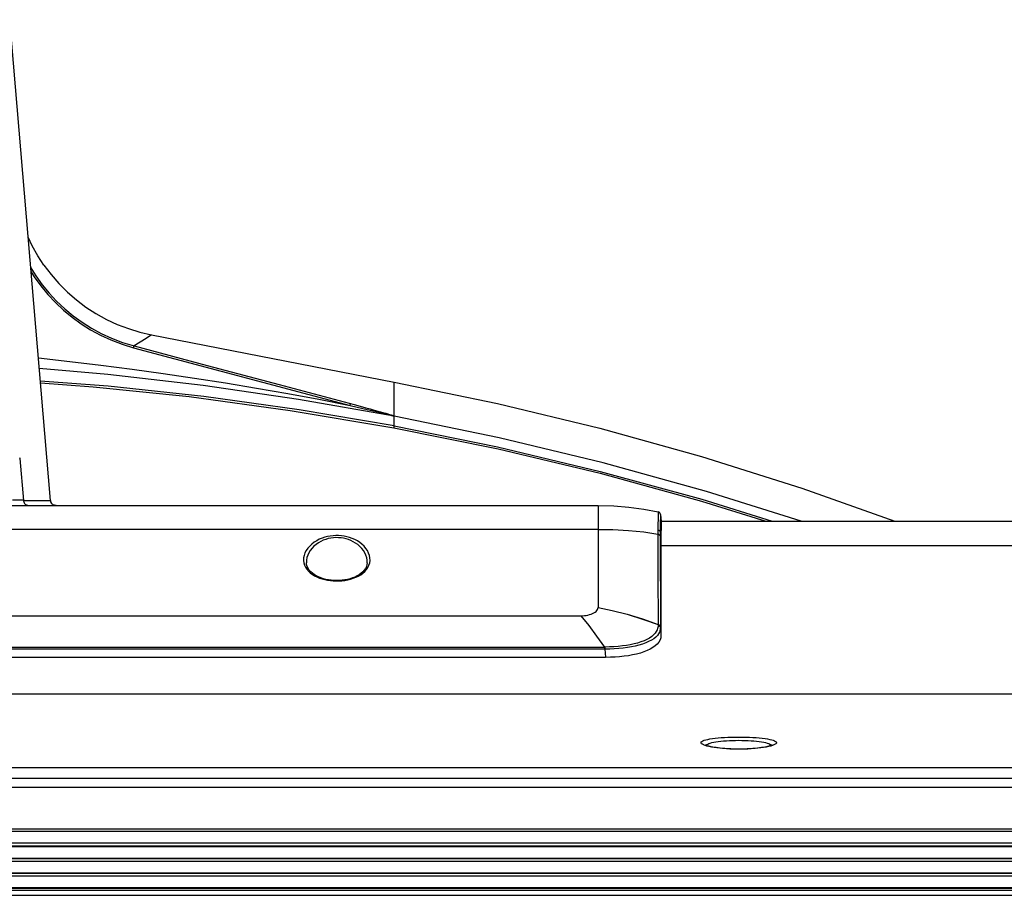
# Model space of a CAD drawing. Units: millimetres. Extents: x 0 to 7620, y 0 to 5080.
# Drawn here: x 1756 to 1927, y 4286 to 4438 of the extents above; entities that cross this region are included whole.
import ezdxf

# ---------------------------------------------------------------- set-up
doc = ezdxf.new("R2010")
doc.units = ezdxf.units.MM
doc.header["$LTSCALE"] = 419.1
doc.layers.add('3_ALL_AXES', color=7, linetype='CONTINUOUS')
doc.layers.add('7_ALL_FEATURES', color=7, linetype='CONTINUOUS')

msp = doc.modelspace()

# ---------------------------------------------------------------- linework, layer by layer
at = {"layer": '3_ALL_AXES', "color": 7, "linetype": 'Continuous'}
for p, q in [((1761.263, 4354.379), (1754.175, 4438.122)), ((1758.093, 4398.718), (1757.385, 4400.204)), ((1759.054, 4397.002), (1758.093, 4398.718)), ((1760.121, 4395.36), (1759.054, 4397.002)), ((1757.835, 4394.878), (1758.694, 4393.505)), ((1760.121, 4395.36), (1761.375, 4393.701)), ((1757.892, 4394.208), (1758.444, 4393.325)), ((1758.444, 4393.325), (1759.576, 4391.751)), ((1758.694, 4393.505), (1759.814, 4391.947)), ((1761.375, 4393.701), (1762.743, 4392.131)), ((1759.576, 4391.751), (1760.807, 4390.251)), ((1759.814, 4391.947), (1761.033, 4390.462)), ((1762.743, 4392.131), (1764.217, 4390.662)), ((1760.807, 4390.251), (1762.132, 4388.835)), ((1761.033, 4390.462), (1762.345, 4389.059)), ((1764.217, 4390.662), (1765.785, 4389.302)), ((1765.785, 4389.302), (1767.447, 4388.052)), ((1762.132, 4388.835), (1763.544, 4387.507)), ((1762.345, 4389.059), (1763.743, 4387.745)), ((1763.743, 4387.745), (1765.223, 4386.523)), ((1767.447, 4388.052), (1769.195, 4386.919)), ((1763.544, 4387.507), (1765.039, 4386.272)), ((1765.039, 4386.272), (1766.61, 4385.136)), ((1765.223, 4386.523), (1766.779, 4385.398)), ((1769.195, 4386.919), (1771.015, 4385.912)), ((1771.015, 4385.912), (1772.898, 4385.036)), ((1766.61, 4385.136), (1768.253, 4384.101)), ((1766.779, 4385.398), (1768.405, 4384.374)), ((1768.405, 4384.374), (1770.094, 4383.457)), ((1772.898, 4385.036), (1774.843, 4384.29)), ((1774.843, 4384.29), (1776.837, 4383.681)), ((1768.253, 4384.101), (1769.959, 4383.175)), ((1769.959, 4383.175), (1771.786, 4382.332)), ((1770.094, 4383.457), (1771.902, 4382.623)), ((1771.902, 4382.623), (1773.828, 4381.888)), ((1776.837, 4383.681), (1778.866, 4383.213)), ((1777.916, 4382.566), (1776.91, 4381.924)), ((1778.866, 4383.213), (1777.916, 4382.566)), ((1778.866, 4383.213), (1821.11, 4374.998)), ((1771.786, 4382.332), (1773.73, 4381.59)), ((1773.73, 4381.59), (1775.75, 4380.976)), ((1773.828, 4381.888), (1775.828, 4381.28)), ((1775.75, 4380.976), (1775.767, 4381.038)), ((1775.75, 4380.976), (1813.446, 4370.93)), ((1775.767, 4381.038), (1775.797, 4381.152)), ((1775.797, 4381.152), (1775.809, 4381.2)), ((1775.809, 4381.2), (1775.818, 4381.238)), ((1775.818, 4381.238), (1775.824, 4381.265)), ((1775.824, 4381.265), (1775.828, 4381.28)), ((1776.91, 4381.924), (1775.828, 4381.28)), ((1775.828, 4381.28), (1788.533, 4377.893)), ((1759.161, 4379.208), (1759.207, 4379.204)), ((1759.207, 4379.204), (1764.641, 4378.598)), ((1764.641, 4378.598), (1770.069, 4377.943)), ((1770.069, 4377.943), (1775.492, 4377.239)), ((1788.533, 4377.893), (1801.097, 4374.541)), ((1775.492, 4377.239), (1780.911, 4376.486)), ((1780.911, 4376.486), (1786.328, 4375.684)), ((1786.328, 4375.684), (1791.746, 4374.833)), ((1759.531, 4374.84), (1768.682, 4374.171)), ((1768.682, 4374.171), (1785.417, 4372.443)), ((1791.746, 4374.833), (1797.165, 4373.932)), ((1797.165, 4373.932), (1802.588, 4372.981)), ((1801.097, 4374.541), (1814.133, 4371.063)), ((1821.11, 4374.998), (1821.129, 4374.994)), ((1821.129, 4369.061), (1821.129, 4374.994)), ((1821.129, 4374.994), (1839.1, 4371.281)), ((1785.417, 4372.443), (1803.036, 4370.061)), ((1802.588, 4372.981), (1808.015, 4371.981)), ((1808.015, 4371.981), (1813.446, 4370.93)), ((1813.446, 4370.93), (1813.464, 4370.995)), ((1813.464, 4370.995), (1813.495, 4371.115)), ((1813.495, 4371.115), (1813.507, 4371.164)), ((1813.507, 4371.164), (1813.516, 4371.201)), ((1813.516, 4371.201), (1813.522, 4371.226)), ((1814.133, 4371.063), (1815.222, 4370.77)), ((1815.222, 4370.77), (1816.159, 4370.516)), ((1816.159, 4370.516), (1816.966, 4370.295)), ((1839.1, 4371.281), (1856.94, 4366.956)), ((1803.036, 4370.061), (1821.075, 4367.017)), ((1816.966, 4370.295), (1817.661, 4370.103)), ((1817.661, 4370.103), (1818.254, 4369.938)), ((1818.254, 4369.938), (1818.753, 4369.797)), ((1818.753, 4369.797), (1819.166, 4369.68)), ((1819.166, 4369.68), (1819.65, 4369.54)), ((1819.65, 4369.54), (1820.018, 4369.432)), ((1820.018, 4369.432), (1820.3, 4369.347)), ((1820.3, 4369.347), (1820.449, 4369.301)), ((1820.449, 4369.301), (1820.576, 4369.261)), ((1820.576, 4369.261), (1820.683, 4369.227)), ((1820.683, 4369.227), (1820.775, 4369.197)), ((1820.775, 4369.197), (1820.852, 4369.171)), ((1820.852, 4369.171), (1820.886, 4369.16)), ((1820.886, 4369.16), (1820.917, 4369.149)), ((1820.917, 4369.149), (1820.945, 4369.139)), ((1820.945, 4369.139), (1820.971, 4369.129)), ((1820.971, 4369.129), (1820.994, 4369.121)), ((1820.994, 4369.121), (1821.016, 4369.112)), ((1821.016, 4369.112), (1821.037, 4369.104)), ((1821.037, 4369.104), (1821.056, 4369.097)), ((1821.056, 4369.097), (1821.074, 4369.089)), ((1821.074, 4369.089), (1821.09, 4369.082)), ((1821.09, 4369.082), (1821.105, 4369.075)), ((1821.105, 4369.075), (1821.118, 4369.068)), ((1821.118, 4369.068), (1821.129, 4369.061)), ((1821.075, 4367.017), (1839.21, 4363.33)), ((1856.94, 4366.956), (1874.615, 4362.028)), ((1755.903, 4361.849), (1755.911, 4361.679)), ((1839.21, 4363.33), (1856.999, 4359.086)), ((1874.615, 4362.028), (1892.109, 4356.502)), ((1755.911, 4361.679), (1756.549, 4354.38)), ((1856.999, 4359.086), (1874.643, 4354.247)), ((1892.109, 4356.502), (1908.318, 4350.767)), ((1585.629, 4353.467), (1856.629, 4353.467)), ((1756.549, 4354.385), (1754.661, 4354.385)), ((1756.549, 4354.385), (1756.572, 4354.238)), ((1756.549, 4354.38), (1761.262, 4354.38)), ((1756.572, 4354.238), (1756.616, 4354.098)), ((1756.616, 4354.098), (1756.68, 4353.965)), ((1756.68, 4353.965), (1756.763, 4353.842)), ((1756.763, 4353.842), (1756.863, 4353.733)), ((1756.863, 4353.733), (1756.979, 4353.64)), ((1756.979, 4353.64), (1757.107, 4353.566)), ((1757.107, 4353.566), (1757.245, 4353.511)), ((1757.245, 4353.511), (1757.389, 4353.478)), ((1757.389, 4353.478), (1757.536, 4353.467)), ((1761.262, 4354.38), (1761.282, 4354.246)), ((1761.262, 4354.38), (1761.263, 4354.379)), ((1761.286, 4354.232), (1761.263, 4354.379)), ((1761.282, 4354.246), (1761.32, 4354.118)), ((1761.33, 4354.093), (1761.286, 4354.232)), ((1761.32, 4354.118), (1761.375, 4353.996)), ((1761.394, 4353.962), (1761.33, 4354.093)), ((1761.375, 4353.996), (1761.445, 4353.882)), ((1761.477, 4353.841), (1761.394, 4353.962)), ((1761.445, 4353.882), (1761.53, 4353.779)), ((1761.577, 4353.733), (1761.477, 4353.841)), ((1761.53, 4353.779), (1761.628, 4353.689)), ((1761.692, 4353.642), (1761.577, 4353.733)), ((1761.628, 4353.689), (1761.737, 4353.612)), ((1761.819, 4353.568), (1761.692, 4353.642)), ((1761.737, 4353.612), (1761.856, 4353.55)), ((1761.955, 4353.514), (1761.819, 4353.568)), ((1761.856, 4353.55), (1761.985, 4353.505)), ((1762.097, 4353.48), (1761.955, 4353.514)), ((1761.985, 4353.505), (1762.12, 4353.476)), ((1762.242, 4353.467), (1762.097, 4353.48)), ((1762.12, 4353.476), (1762.257, 4353.467)), ((1762.257, 4353.467), (1762.242, 4353.467)), ((1856.629, 4353.467), (1856.627, 4353.414)), ((1856.627, 4353.414), (1856.63, 4352.99)), ((1856.629, 4353.467), (1859.355, 4353.396)), ((1859.355, 4353.396), (1862.009, 4353.189)), ((1874.643, 4354.247), (1885.847, 4350.767)), ((1856.63, 4351.58), (1856.627, 4350.156)), ((1856.63, 4352.99), (1856.629, 4352.621)), ((1856.629, 4352.621), (1856.63, 4351.58)), ((1862.009, 4353.189), (1864.587, 4352.851)), ((1864.587, 4352.851), (1867.089, 4352.386)), ((1867.088, 4352.334), (1867.042, 4348.991)), ((1867.089, 4352.386), (1867.088, 4352.334)), ((1867.481, 4351.89), (1867.462, 4350.141)), ((1867.483, 4351.94), (1867.481, 4351.89)), ((1867.483, 4351.94), (1867.585, 4350.767)), ((1856.627, 4350.156), (1856.629, 4349.313)), ((1867.462, 4350.141), (1867.443, 4348.637)), ((1867.585, 4350.767), (1867.574, 4347.407)), ((1856.629, 4349.313), (1585.629, 4349.313)), ((1810, 4348.166), (1809.515, 4348.075)), ((1810.485, 4348.224), (1810, 4348.166)), ((1810.97, 4348.25), (1810.485, 4348.224)), ((1811.454, 4348.245), (1810.97, 4348.25)), ((1811.935, 4348.208), (1811.454, 4348.245)), ((1812.414, 4348.141), (1811.935, 4348.208)), ((1812.888, 4348.041), (1812.414, 4348.141)), ((1856.629, 4349.313), (1856.629, 4344.279)), ((1856.629, 4349.313), (1859.177, 4349.274)), ((1859.177, 4349.274), (1861.921, 4349.134)), ((1861.921, 4349.134), (1864.624, 4348.866)), ((1864.624, 4348.866), (1867.039, 4348.489)), ((1867.04, 4348.744), (1867.039, 4348.489)), ((1867.039, 4348.489), (1867.054, 4341.833)), ((1867.039, 4348.489), (1867.126, 4348.47)), ((1867.042, 4348.991), (1867.04, 4348.744)), ((1867.045, 4349.23), (1867.132, 4349.209)), ((1867.126, 4348.47), (1867.207, 4348.438)), ((1867.132, 4349.209), (1867.212, 4349.175)), ((1867.207, 4348.438), (1867.28, 4348.396)), ((1867.212, 4349.175), (1867.284, 4349.13)), ((1867.28, 4348.396), (1867.341, 4348.344)), ((1867.284, 4349.13), (1867.346, 4349.075)), ((1867.341, 4348.344), (1867.39, 4348.284)), ((1867.346, 4349.075), (1867.394, 4349.012)), ((1867.39, 4348.284), (1867.423, 4348.218)), ((1867.394, 4349.012), (1867.427, 4348.943)), ((1867.423, 4348.218), (1867.442, 4348.149)), ((1867.427, 4348.943), (1867.446, 4348.87)), ((1867.443, 4348.637), (1867.442, 4348.397)), ((1867.442, 4348.397), (1867.469, 4332.186)), ((1867.446, 4348.87), (1867.574, 4347.407)), ((1806.416, 4346.422), (1806.086, 4346.044)), ((1806.789, 4346.768), (1806.416, 4346.422)), ((1807.198, 4347.08), (1806.789, 4346.768)), ((1807.527, 4346.706), (1807.154, 4346.393)), ((1807.633, 4347.354), (1807.198, 4347.08)), ((1807.925, 4346.981), (1807.527, 4346.706)), ((1808.087, 4347.59), (1807.633, 4347.354)), ((1808.341, 4347.218), (1807.925, 4346.981)), ((1808.556, 4347.788), (1808.087, 4347.59)), ((1808.77, 4347.417), (1808.341, 4347.218)), ((1809.033, 4347.949), (1808.556, 4347.788)), ((1809.207, 4347.579), (1808.77, 4347.417)), ((1809.515, 4348.075), (1809.033, 4347.949)), ((1809.65, 4347.705), (1809.207, 4347.579)), ((1810.094, 4347.797), (1809.65, 4347.705)), ((1810.538, 4347.855), (1810.094, 4347.797)), ((1810.983, 4347.881), (1810.538, 4347.855)), ((1811.427, 4347.876), (1810.983, 4347.881)), ((1811.869, 4347.839), (1811.427, 4347.876)), ((1812.307, 4347.771), (1811.869, 4347.839)), ((1812.742, 4347.671), (1812.307, 4347.771)), ((1813.172, 4347.538), (1812.742, 4347.671)), ((1813.357, 4347.908), (1812.888, 4348.041)), ((1813.594, 4347.371), (1813.172, 4347.538)), ((1813.819, 4347.743), (1813.357, 4347.908)), ((1814.008, 4347.17), (1813.594, 4347.371)), ((1814.27, 4347.542), (1813.819, 4347.743)), ((1814.407, 4346.933), (1814.008, 4347.17)), ((1814.707, 4347.306), (1814.27, 4347.542)), ((1814.789, 4346.661), (1814.407, 4346.933)), ((1815.124, 4347.035), (1814.707, 4347.306)), ((1815.146, 4346.353), (1814.789, 4346.661)), ((1815.515, 4346.729), (1815.124, 4347.035)), ((1815.873, 4346.389), (1815.515, 4346.729)), ((1867.574, 4347.407), (1867.581, 4330.851)), ((1805.439, 4344.779), (1805.355, 4344.339)), ((1805.591, 4345.215), (1805.439, 4344.779)), ((1805.809, 4345.639), (1805.591, 4345.215)), ((1806.086, 4346.044), (1805.809, 4345.639)), ((1806.063, 4344.833), (1805.926, 4344.396)), ((1806.261, 4345.259), (1806.063, 4344.833)), ((1806.513, 4345.665), (1806.261, 4345.259)), ((1806.814, 4346.045), (1806.513, 4345.665)), ((1807.154, 4346.393), (1806.814, 4346.045)), ((1815.473, 4346.012), (1815.146, 4346.353)), ((1815.762, 4345.64), (1815.473, 4346.012)), ((1816.007, 4345.242), (1815.762, 4345.64)), ((1816.191, 4346.018), (1815.873, 4346.389)), ((1816.199, 4344.823), (1816.007, 4345.242)), ((1816.459, 4345.622), (1816.191, 4346.018)), ((1816.333, 4344.39), (1816.199, 4344.823)), ((1816.671, 4345.204), (1816.459, 4345.622)), ((1816.821, 4344.774), (1816.671, 4345.204)), ((1816.903, 4344.337), (1816.821, 4344.774)), ((1805.355, 4344.339), (1805.343, 4343.9)), ((1805.343, 4343.9), (1805.398, 4343.483)), ((1805.398, 4343.483), (1805.515, 4343.088)), ((1805.515, 4343.088), (1805.691, 4342.714)), ((1805.852, 4343.953), (1805.842, 4343.513)), ((1805.877, 4343.22), (1805.842, 4343.513)), ((1805.926, 4344.396), (1805.852, 4343.953)), ((1805.975, 4342.869), (1805.877, 4343.22)), ((1816.379, 4343.213), (1816.28, 4342.863)), ((1816.407, 4343.951), (1816.333, 4344.39)), ((1816.416, 4343.513), (1816.379, 4343.213)), ((1816.416, 4343.513), (1816.407, 4343.951)), ((1816.55, 4342.685), (1816.735, 4343.069)), ((1816.735, 4343.069), (1816.858, 4343.476)), ((1816.858, 4343.476), (1816.915, 4343.9)), ((1816.915, 4343.9), (1816.903, 4344.337)), ((1856.629, 4344.279), (1856.63, 4339.735)), ((1805.691, 4342.714), (1805.92, 4342.364)), ((1805.92, 4342.364), (1806.196, 4342.04)), ((1806.128, 4342.539), (1805.975, 4342.869)), ((1806.33, 4342.23), (1806.128, 4342.539)), ((1806.196, 4342.04), (1806.515, 4341.745)), ((1806.58, 4341.941), (1806.33, 4342.23)), ((1806.515, 4341.745), (1806.87, 4341.477)), ((1806.871, 4341.676), (1806.58, 4341.941)), ((1806.87, 4341.477), (1807.258, 4341.239)), ((1807.2, 4341.434), (1806.871, 4341.676)), ((1807.561, 4341.218), (1807.2, 4341.434)), ((1815.051, 4341.43), (1814.69, 4341.214)), ((1814.893, 4341.18), (1815.302, 4341.421)), ((1815.381, 4341.671), (1815.051, 4341.43)), ((1815.302, 4341.421), (1815.679, 4341.692)), ((1815.673, 4341.936), (1815.381, 4341.671)), ((1815.923, 4342.224), (1815.673, 4341.936)), ((1815.679, 4341.692), (1816.017, 4341.994)), ((1816.127, 4342.533), (1815.923, 4342.224)), ((1816.017, 4341.994), (1816.309, 4342.326)), ((1816.28, 4342.863), (1816.127, 4342.533)), ((1816.309, 4342.326), (1816.55, 4342.685)), ((1867.054, 4341.833), (1867.072, 4332.746)), ((1807.258, 4341.239), (1807.673, 4341.029)), ((1807.95, 4341.026), (1807.561, 4341.218)), ((1807.673, 4341.029), (1808.11, 4340.848)), ((1808.363, 4340.861), (1807.95, 4341.026)), ((1808.11, 4340.848), (1808.566, 4340.694)), ((1808.794, 4340.721), (1808.363, 4340.861)), ((1808.566, 4340.694), (1809.038, 4340.568)), ((1809.242, 4340.607), (1808.794, 4340.721)), ((1809.038, 4340.568), (1809.522, 4340.47)), ((1809.701, 4340.519), (1809.242, 4340.607)), ((1809.522, 4340.47), (1810.016, 4340.398)), ((1810.17, 4340.455), (1809.701, 4340.519)), ((1810.016, 4340.398), (1810.516, 4340.352)), ((1810.645, 4340.417), (1810.17, 4340.455)), ((1810.516, 4340.352), (1811.021, 4340.333)), ((1811.124, 4340.404), (1810.645, 4340.417)), ((1811.021, 4340.333), (1811.528, 4340.341)), ((1811.602, 4340.417), (1811.124, 4340.404)), ((1811.528, 4340.341), (1812.034, 4340.376)), ((1812.077, 4340.454), (1811.602, 4340.417)), ((1812.034, 4340.376), (1812.538, 4340.437)), ((1812.547, 4340.517), (1812.077, 4340.454)), ((1812.538, 4340.437), (1813.035, 4340.527)), ((1813.007, 4340.605), (1812.547, 4340.517)), ((1813.455, 4340.719), (1813.007, 4340.605)), ((1813.035, 4340.527), (1813.523, 4340.646)), ((1813.887, 4340.858), (1813.455, 4340.719)), ((1813.523, 4340.646), (1813.998, 4340.794)), ((1814.3, 4341.023), (1813.887, 4340.858)), ((1813.998, 4340.794), (1814.457, 4340.972)), ((1814.69, 4341.214), (1814.3, 4341.023)), ((1814.457, 4340.972), (1814.893, 4341.18)), ((1856.63, 4339.735), (1856.628, 4337.657)), ((1856.628, 4337.657), (1856.625, 4335.706)), ((1854.86, 4334.4), (1855.148, 4334.469)), ((1855.148, 4334.469), (1855.421, 4334.554)), ((1855.421, 4334.554), (1855.676, 4334.654)), ((1855.676, 4334.654), (1855.908, 4334.769)), ((1855.908, 4334.769), (1856.114, 4334.898)), ((1856.114, 4334.898), (1856.29, 4335.04)), ((1856.29, 4335.04), (1856.432, 4335.194)), ((1856.432, 4335.194), (1856.537, 4335.358)), ((1856.537, 4335.358), (1856.602, 4335.529)), ((1856.602, 4335.529), (1856.625, 4335.706)), ((1856.625, 4335.711), (1859.103, 4335.206)), ((1856.625, 4335.706), (1859.102, 4335.196)), ((1859.102, 4335.196), (1861.689, 4334.531)), ((1859.103, 4335.206), (1861.684, 4334.545)), ((1861.684, 4334.545), (1864.356, 4333.723)), ((1861.689, 4334.531), (1864.357, 4333.707)), ((1588.633, 4334.277), (1853.625, 4334.277)), ((1853.625, 4334.277), (1853.94, 4334.284)), ((1853.625, 4334.277), (1855.013, 4332.559)), ((1853.94, 4334.284), (1854.253, 4334.307)), ((1854.253, 4334.307), (1854.561, 4334.346)), ((1854.561, 4334.346), (1854.86, 4334.4)), ((1864.356, 4333.723), (1867.072, 4332.746)), ((1864.357, 4333.707), (1867.072, 4332.726)), ((1867.072, 4332.746), (1867.071, 4332.589)), ((1867.072, 4332.746), (1867.159, 4332.722)), ((1867.072, 4332.726), (1867.159, 4332.702)), ((1867.159, 4332.722), (1867.239, 4332.684)), ((1867.159, 4332.702), (1867.239, 4332.664)), ((1855.013, 4332.559), (1856.378, 4330.743)), ((1866.574, 4331.249), (1866.305, 4330.954)), ((1866.771, 4331.534), (1866.574, 4331.249)), ((1866.904, 4331.793), (1866.771, 4331.534)), ((1866.988, 4332.024), (1866.904, 4331.793)), ((1867.159, 4331.142), (1866.953, 4330.86)), ((1867.037, 4332.231), (1866.988, 4332.024)), ((1867.063, 4332.417), (1867.037, 4332.231)), ((1867.071, 4332.589), (1867.063, 4332.417)), ((1867.071, 4332.589), (1867.158, 4332.566)), ((1867.158, 4332.566), (1867.239, 4332.528)), ((1867.297, 4331.398), (1867.159, 4331.142)), ((1867.239, 4332.684), (1867.311, 4332.634)), ((1867.239, 4332.664), (1867.311, 4332.613)), ((1867.239, 4332.528), (1867.311, 4332.477)), ((1867.384, 4331.627), (1867.297, 4331.398)), ((1867.311, 4332.634), (1867.372, 4332.572)), ((1867.311, 4332.613), (1867.372, 4332.552)), ((1867.311, 4332.477), (1867.372, 4332.416)), ((1867.372, 4332.572), (1867.419, 4332.501)), ((1867.372, 4332.552), (1867.419, 4332.481)), ((1867.372, 4332.416), (1867.42, 4332.345)), ((1867.435, 4331.832), (1867.384, 4331.627)), ((1867.419, 4332.501), (1867.452, 4332.424)), ((1867.419, 4332.481), (1867.452, 4332.404)), ((1867.42, 4332.345), (1867.452, 4332.268)), ((1867.461, 4332.016), (1867.435, 4331.832)), ((1867.452, 4332.424), (1867.469, 4332.343)), ((1867.452, 4332.404), (1867.469, 4332.322)), ((1867.452, 4332.268), (1867.469, 4332.186)), ((1867.469, 4332.186), (1867.461, 4332.016)), ((1867.469, 4332.186), (1867.581, 4330.851)), ((1856.378, 4330.743), (1857.72, 4328.828)), ((1862.891, 4329.362), (1862.243, 4329.221)), ((1863.506, 4329.525), (1862.891, 4329.362)), ((1864.086, 4329.709), (1863.506, 4329.525)), ((1864.355, 4329.328), (1863.75, 4329.144)), ((1864.626, 4329.915), (1864.086, 4329.709)), ((1864.919, 4329.533), (1864.355, 4329.328)), ((1865.122, 4330.143), (1864.626, 4329.915)), ((1865.437, 4329.76), (1864.919, 4329.533)), ((1865.571, 4330.393), (1865.122, 4330.143)), ((1865.906, 4330.009), (1865.437, 4329.76)), ((1865.968, 4330.665), (1865.571, 4330.393)), ((1866.321, 4330.28), (1865.906, 4330.009)), ((1866.305, 4330.954), (1865.968, 4330.665)), ((1866.673, 4330.567), (1866.321, 4330.28)), ((1866.939, 4329.337), (1866.594, 4329.014)), ((1866.953, 4330.86), (1866.673, 4330.567)), ((1867.213, 4329.682), (1866.939, 4329.337)), ((1867.415, 4330.051), (1867.213, 4329.682)), ((1867.539, 4330.441), (1867.415, 4330.051)), ((1867.581, 4330.851), (1867.539, 4330.441)), ((1584.538, 4328.828), (1857.831, 4328.828)), ((1857.83, 4328.438), (1584.538, 4328.438)), ((1857.72, 4328.828), (1857.72, 4328.438)), ((1857.831, 4328.828), (1857.83, 4328.438)), ((1858.652, 4328.45), (1857.83, 4328.438)), ((1857.83, 4328.438), (1857.946, 4327.054)), ((1858.62, 4328.839), (1857.831, 4328.828)), ((1859.392, 4328.873), (1858.62, 4328.839)), ((1859.457, 4328.486), (1858.652, 4328.45)), ((1860.139, 4328.928), (1859.392, 4328.873)), ((1860.236, 4328.543), (1859.457, 4328.486)), ((1860.863, 4329.004), (1860.139, 4328.928)), ((1860.991, 4328.62), (1860.236, 4328.543)), ((1861.566, 4329.102), (1860.863, 4329.004)), ((1861.724, 4328.719), (1860.991, 4328.62)), ((1862.243, 4329.221), (1861.566, 4329.102)), ((1862.431, 4328.839), (1861.724, 4328.719)), ((1863.107, 4328.981), (1862.431, 4328.839)), ((1863.344, 4327.592), (1862.648, 4327.44)), ((1863.75, 4329.144), (1863.107, 4328.981)), ((1864.001, 4327.768), (1863.344, 4327.592)), ((1864.62, 4327.968), (1864.001, 4327.768)), ((1865.194, 4328.193), (1864.62, 4327.968)), ((1865.716, 4328.442), (1865.194, 4328.193)), ((1866.184, 4328.715), (1865.716, 4328.442)), ((1866.594, 4329.014), (1866.184, 4328.715)), ((1584.309, 4327.054), (1857.949, 4327.054)), ((1857.949, 4327.019), (1857.949, 4327.054)), ((1858.772, 4327.03), (1857.949, 4327.019)), ((1859.587, 4327.066), (1858.772, 4327.03)), ((1860.386, 4327.124), (1859.587, 4327.066)), ((1861.163, 4327.206), (1860.386, 4327.124)), ((1861.919, 4327.311), (1861.163, 4327.206)), ((1862.648, 4327.44), (1861.919, 4327.311)), ((1236.729, 4320.667), (2205.529, 4320.667)), ((897.733, 4307.813), (2544.525, 4307.813)), ((2544.525, 4305.899), (896.854, 4305.898))]:
    msp.add_line(p, q, dxfattribs=at)
msp.add_arc((1866.984, 4351.897), 0.5, 5, 77.9311, dxfattribs=at)
at = {"layer": '7_ALL_FEATURES', "color": 7, "linetype": 'Continuous'}
for p, q in [((1771.258, 4376.308), (1759.318, 4377.359)), ((1787.843, 4374.374), (1771.258, 4376.308)), ((1771.29, 4374.249), (1759.505, 4375.155)), ((1787.954, 4372.455), (1771.29, 4374.249)), ((1804.461, 4371.958), (1787.843, 4374.374)), ((1804.566, 4370.15), (1787.954, 4372.455)), ((1821.119, 4369.054), (1804.461, 4371.958)), ((1813.446, 4370.93), (1815.67, 4370.397)), ((1821.119, 4367.335), (1804.566, 4370.15)), ((1815.67, 4370.397), (1817.961, 4369.847)), ((1817.961, 4369.847), (1818.967, 4369.604)), ((1818.967, 4369.604), (1819.647, 4369.439)), ((1819.647, 4369.439), (1820.117, 4369.323)), ((1820.117, 4369.323), (1820.509, 4369.225)), ((1820.509, 4369.225), (1820.676, 4369.182)), ((1820.676, 4369.182), (1820.807, 4369.148)), ((1820.807, 4369.148), (1820.877, 4369.13)), ((1820.877, 4369.13), (1820.935, 4369.114)), ((1820.935, 4369.114), (1820.983, 4369.1)), ((1820.983, 4369.1), (1821.005, 4369.094)), ((1821.005, 4369.094), (1821.025, 4369.088)), ((1821.025, 4369.088), (1821.044, 4369.082)), ((1821.044, 4369.082), (1821.062, 4369.077)), ((1821.062, 4369.077), (1821.078, 4369.072)), ((1821.078, 4369.072), (1821.092, 4369.067)), ((1821.092, 4369.067), (1821.104, 4369.062)), ((1821.104, 4369.062), (1821.114, 4369.058)), ((1821.114, 4369.058), (1821.119, 4369.054)), ((1821.119, 4367.335), (1821.119, 4369.054)), ((1821.121, 4369.053), (1821.124, 4369.055)), ((1821.129, 4369.052), (1821.121, 4369.053)), ((1821.124, 4369.055), (1821.128, 4369.058)), ((1821.128, 4369.058), (1821.129, 4369.062)), ((1821.129, 4367.333), (1821.129, 4369.061)), ((1839.406, 4365.288), (1821.129, 4369.052)), ((1821.075, 4367.017), (1821.087, 4367.085)), ((1821.087, 4367.085), (1821.099, 4367.15)), ((1821.099, 4367.15), (1821.11, 4367.211)), ((1821.11, 4367.211), (1821.119, 4367.264)), ((1821.129, 4367.333), (1821.119, 4367.335)), ((1821.119, 4367.264), (1821.125, 4367.305)), ((1821.125, 4367.305), (1821.129, 4367.333)), ((1821.129, 4367.333), (1839.129, 4363.676)), ((1857.53, 4360.919), (1839.406, 4365.288)), ((1839.129, 4363.676), (1856.985, 4359.421)), ((1875.489, 4355.946), (1857.53, 4360.919)), ((1856.985, 4359.421), (1874.689, 4354.567)), ((1892.016, 4350.767), (1875.489, 4355.946)), ((1874.689, 4354.567), (1886.925, 4350.767)), ((1867.585, 4350.767), (2349.529, 4350.767)), ((1867.573, 4346.508), (2349.529, 4346.508)), ((1874.562, 4312.187), (1874.608, 4312.288)), ((1874.579, 4312.084), (1874.562, 4312.187)), ((1874.608, 4312.288), (1874.715, 4312.387)), ((1874.715, 4312.387), (1874.883, 4312.481)), ((1874.883, 4312.481), (1875.109, 4312.571)), ((1875.109, 4312.571), (1875.392, 4312.657)), ((1875.392, 4312.657), (1875.728, 4312.736)), ((1875.728, 4312.736), (1876.114, 4312.81)), ((1876.114, 4312.81), (1876.547, 4312.877)), ((1876.155, 4312.09), (1876.442, 4312.17)), ((1876.442, 4312.17), (1876.774, 4312.243)), ((1876.547, 4312.877), (1877.022, 4312.937)), ((1876.774, 4312.243), (1877.147, 4312.31)), ((1877.022, 4312.937), (1877.534, 4312.99)), ((1877.147, 4312.31), (1877.557, 4312.37)), ((1877.534, 4312.99), (1878.079, 4313.035)), ((1877.557, 4312.37), (1878.001, 4312.422)), ((1878.001, 4312.422), (1878.475, 4312.467)), ((1878.079, 4313.035), (1878.653, 4313.072)), ((1878.475, 4312.467), (1878.973, 4312.504)), ((1878.653, 4313.072), (1879.248, 4313.101)), ((1878.973, 4312.504), (1879.491, 4312.533)), ((1879.248, 4313.101), (1879.861, 4313.122)), ((1879.491, 4312.533), (1880.024, 4312.554)), ((1879.861, 4313.122), (1880.485, 4313.135)), ((1880.024, 4312.554), (1880.568, 4312.567)), ((1880.485, 4313.135), (1881.115, 4313.139)), ((1880.568, 4312.567), (1881.117, 4312.571)), ((1881.115, 4313.139), (1881.746, 4313.135)), ((1881.117, 4312.571), (1881.666, 4312.567)), ((1881.666, 4312.567), (1882.211, 4312.555)), ((1881.746, 4313.135), (1882.371, 4313.123)), ((1882.211, 4312.555), (1882.745, 4312.534)), ((1882.371, 4313.123), (1882.985, 4313.102)), ((1882.745, 4312.534), (1883.265, 4312.506)), ((1882.985, 4313.102), (1883.582, 4313.073)), ((1883.265, 4312.506), (1883.765, 4312.469)), ((1883.582, 4313.073), (1884.157, 4313.036)), ((1883.765, 4312.469), (1884.24, 4312.424)), ((1884.157, 4313.036), (1884.705, 4312.991)), ((1884.24, 4312.424), (1884.686, 4312.372)), ((1884.686, 4312.372), (1885.098, 4312.312)), ((1884.705, 4312.991), (1885.219, 4312.939)), ((1885.098, 4312.312), (1885.473, 4312.245)), ((1885.219, 4312.939), (1885.696, 4312.879)), ((1885.473, 4312.245), (1885.807, 4312.172)), ((1885.696, 4312.879), (1886.131, 4312.812)), ((1885.807, 4312.172), (1886.096, 4312.092)), ((1886.131, 4312.812), (1886.52, 4312.739)), ((1886.52, 4312.739), (1886.858, 4312.659)), ((1886.858, 4312.659), (1887.142, 4312.574)), ((1887.142, 4312.574), (1887.371, 4312.483)), ((1887.371, 4312.483), (1887.54, 4312.388)), ((1887.54, 4312.388), (1887.649, 4312.29)), ((1887.649, 4312.29), (1887.696, 4312.188)), ((1887.696, 4312.188), (1887.679, 4312.084)), ((1874.658, 4311.98), (1874.579, 4312.084)), ((1874.8, 4311.876), (1874.658, 4311.98)), ((1875.002, 4311.774), (1874.8, 4311.876)), ((1875.262, 4311.674), (1875.002, 4311.774)), ((1875.577, 4311.577), (1875.262, 4311.674)), ((1875.318, 4311.745), (1875.316, 4311.747)), ((1875.354, 4311.727), (1875.318, 4311.745)), ((1875.417, 4311.698), (1875.354, 4311.727)), ((1875.506, 4311.662), (1875.417, 4311.698)), ((1875.481, 4311.673), (1875.497, 4311.723)), ((1875.497, 4311.723), (1875.584, 4311.821)), ((1875.622, 4311.622), (1875.506, 4311.662)), ((1875.943, 4311.486), (1875.577, 4311.577)), ((1875.584, 4311.821), (1875.723, 4311.915)), ((1875.763, 4311.579), (1875.622, 4311.622)), ((1875.723, 4311.915), (1875.914, 4312.005)), ((1875.93, 4311.533), (1875.763, 4311.579)), ((1875.914, 4312.005), (1876.155, 4312.09)), ((1876.123, 4311.486), (1875.93, 4311.533)), ((1876.357, 4311.4), (1875.943, 4311.486)), ((1876.343, 4311.437), (1876.123, 4311.486)), ((1876.591, 4311.389), (1876.343, 4311.437)), ((1876.816, 4311.321), (1876.357, 4311.4)), ((1876.868, 4311.341), (1876.591, 4311.389)), ((1877.313, 4311.249), (1876.816, 4311.321)), ((1877.176, 4311.293), (1876.868, 4311.341)), ((1877.515, 4311.248), (1877.176, 4311.293)), ((1877.845, 4311.186), (1877.313, 4311.249)), ((1877.885, 4311.204), (1877.515, 4311.248)), ((1878.406, 4311.132), (1877.845, 4311.186)), ((1878.288, 4311.164), (1877.885, 4311.204)), ((1878.725, 4311.127), (1878.288, 4311.164)), ((1878.991, 4311.089), (1878.406, 4311.132)), ((1879.201, 4311.095), (1878.725, 4311.127)), ((1879.594, 4311.056), (1878.991, 4311.089)), ((1879.718, 4311.068), (1879.201, 4311.095)), ((1880.21, 4311.033), (1879.594, 4311.056)), ((1880.273, 4311.05), (1879.718, 4311.068)), ((1880.833, 4311.022), (1880.21, 4311.033)), ((1880.852, 4311.04), (1880.273, 4311.05)), ((1881.459, 4311.023), (1880.833, 4311.022)), ((1881.439, 4311.04), (1880.852, 4311.04)), ((1882.018, 4311.05), (1881.439, 4311.04)), ((1882.082, 4311.034), (1881.459, 4311.023)), ((1882.572, 4311.07), (1882.018, 4311.05)), ((1882.696, 4311.057), (1882.082, 4311.034)), ((1883.087, 4311.096), (1882.572, 4311.07)), ((1883.296, 4311.091), (1882.696, 4311.057)), ((1883.56, 4311.129), (1883.087, 4311.096)), ((1883.878, 4311.135), (1883.296, 4311.091)), ((1883.996, 4311.166), (1883.56, 4311.129)), ((1884.436, 4311.188), (1883.878, 4311.135)), ((1884.397, 4311.207), (1883.996, 4311.166)), ((1884.766, 4311.251), (1884.397, 4311.207)), ((1884.964, 4311.251), (1884.436, 4311.188)), ((1885.103, 4311.297), (1884.766, 4311.251)), ((1885.458, 4311.323), (1884.964, 4311.251)), ((1885.409, 4311.344), (1885.103, 4311.297)), ((1885.684, 4311.392), (1885.409, 4311.344)), ((1885.914, 4311.402), (1885.458, 4311.323)), ((1885.93, 4311.441), (1885.684, 4311.392)), ((1886.325, 4311.488), (1885.914, 4311.402)), ((1886.148, 4311.489), (1885.93, 4311.441)), ((1886.096, 4312.092), (1886.338, 4312.007)), ((1886.34, 4311.536), (1886.148, 4311.489)), ((1886.689, 4311.58), (1886.325, 4311.488)), ((1886.338, 4312.007), (1886.531, 4311.917)), ((1886.505, 4311.582), (1886.34, 4311.536)), ((1886.645, 4311.625), (1886.505, 4311.582)), ((1886.531, 4311.917), (1886.672, 4311.823)), ((1886.758, 4311.665), (1886.645, 4311.625)), ((1886.672, 4311.823), (1886.76, 4311.724)), ((1887.002, 4311.676), (1886.689, 4311.58)), ((1886.846, 4311.7), (1886.758, 4311.665)), ((1886.76, 4311.724), (1886.777, 4311.673)), ((1886.907, 4311.728), (1886.846, 4311.7)), ((1886.941, 4311.746), (1886.907, 4311.728)), ((1886.948, 4311.75), (1886.941, 4311.746)), ((1887.259, 4311.775), (1887.002, 4311.676)), ((1887.46, 4311.877), (1887.259, 4311.775)), ((1887.6, 4311.981), (1887.46, 4311.877)), ((1887.679, 4312.084), (1887.6, 4311.981)), ((2560.529, 4304.367), (881.729, 4304.367)), ((2559.329, 4297.067), (882.929, 4297.067)), ((2561.579, 4296.685), (880.679, 4296.685)), ((2561.829, 4294.02), (880.429, 4294.02)), ((880.611, 4294.1), (2561.647, 4294.1)), ((880.679, 4294.685), (2561.579, 4294.685)), ((880.929, 4294.185), (2561.329, 4294.185)), ((880.429, 4292.043), (2561.829, 4292.043)), ((880.629, 4292.001), (2561.629, 4292.001)), ((2561.829, 4291.459), (880.429, 4291.459)), ((880.629, 4291.501), (2561.629, 4291.501)), ((880.429, 4289.493), (2561.829, 4289.493)), ((2561.829, 4288.909), (880.429, 4288.909)), ((880.629, 4289.451), (2561.629, 4289.451)), ((880.629, 4288.951), (2561.629, 4288.951)), ((880.429, 4286.932), (2561.829, 4286.932)), ((2561.647, 4286.852), (880.611, 4286.852)), ((2561.329, 4286.767), (880.929, 4286.767)), ((880.929, 4286.467), (2561.329, 4286.467)), ((882.929, 4285.567), (2559.329, 4285.567))]:
    msp.add_line(p, q, dxfattribs=at)

doc.saveas('drawing.dxf')
